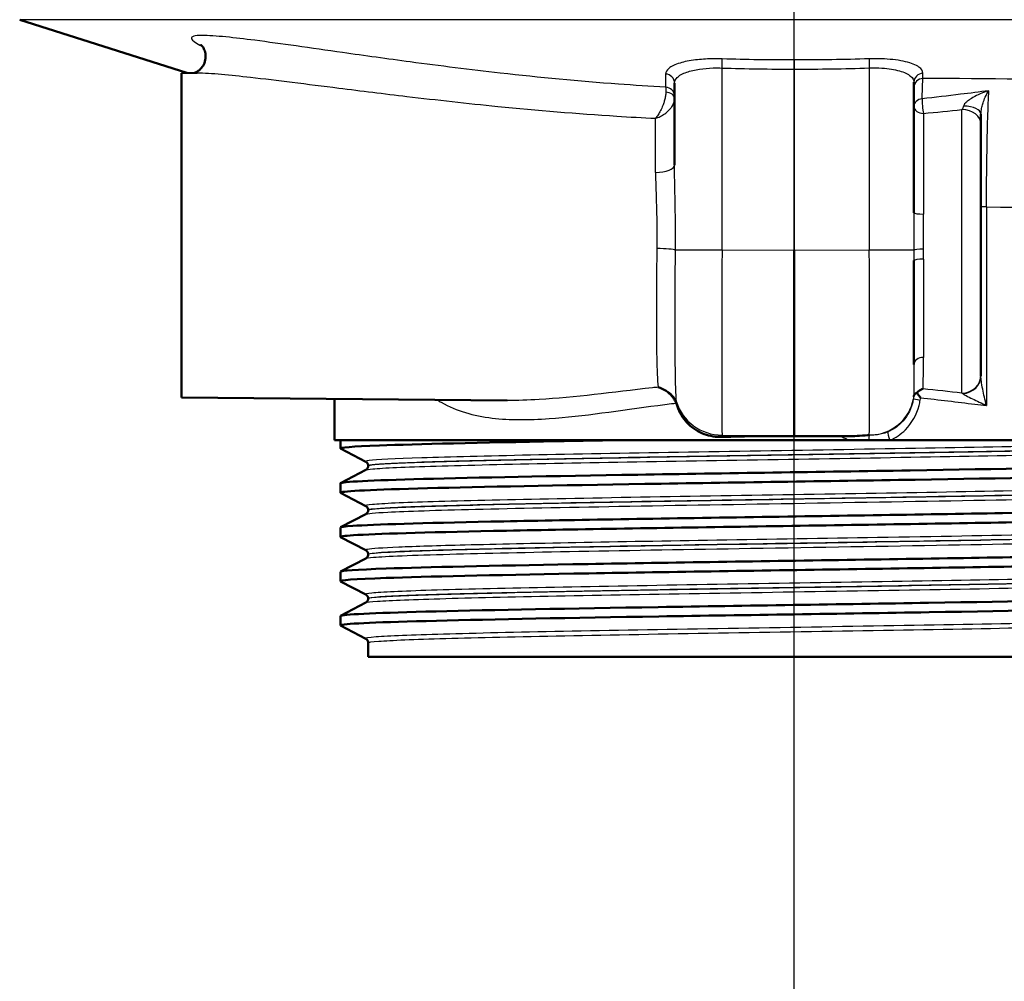
# Paper-space layout 'DF_1' of a CAD drawing. Units: millimetres. Extents: x 0 to 2100, y 0 to 4053.
# Drawn here: x 679 to 730, y 1478 to 1528 of the extents above; entities that cross this region are included whole.
import ezdxf

# ---------------------------------------------------------------- set-up
doc = ezdxf.new("R2010")
doc.units = ezdxf.units.MM
doc.header["$LTSCALE"] = 10
for name, color, linetype, lineweight in [('Centerline(ISO)', 7, 'Continuous', 25), ('Visible Edges(ISO)', 7, 'Continuous', 50), ('Visible Tangent Edges(ISO)', 7, 'Continuous', 25)]:
    doc.layers.add(name, color=color, linetype=linetype, lineweight=lineweight)

psp = doc.layouts.new('DF_1')

# ---------------------------------------------------------------- linework, layer by layer
at = {"layer": 'Centerline(ISO)', "linetype": 'Continuous'}
psp.add_line((719.514, 1469.938), (719.514, 1573.409), dxfattribs=at)
at = {"layer": 'Visible Edges(ISO)'}
for p, q in [((687.793, 1525.411), (679.068, 1528.19)), ((687.514, 1525.408), (688.332, 1525.416)), ((687.514, 1508.467), (687.514, 1525.408)), ((713.264, 1524.878), (713.264, 1520.602)), ((725.764, 1518.111), (725.764, 1524.924)), ((729.264, 1522.742), (729.264, 1523.274)), ((729.264, 1522.742), (729.264, 1509.652)), ((719.514, 1516.142), (719.514, 1506.482)), ((725.764, 1515.621), (725.764, 1510.199)), ((729.264, 1509.592), (729.264, 1509.652)), ((687.514, 1508.467), (704.523, 1508.319)), ((695.514, 1506.238), (695.514, 1508.397)), ((719.514, 1506.459), (719.514, 1506.482)), ((722.394, 1506.238), (695.514, 1506.238)), ((695.814, 1505.815), (695.814, 1506.238)), ((722.394, 1506.238), (723.392, 1506.238)), ((723.392, 1506.238), (724.501, 1506.238)), ((743.514, 1506.238), (724.501, 1506.238)), ((697.141, 1505.118), (695.825, 1505.804)), ((695.825, 1504.007), (697.141, 1504.693)), ((697.264, 1504.903), (697.264, 1504.908)), ((695.814, 1503.506), (695.814, 1503.996)), ((697.141, 1502.809), (695.825, 1503.495)), ((695.825, 1501.698), (697.141, 1502.384)), ((697.264, 1502.594), (697.264, 1502.599)), ((695.814, 1501.197), (695.814, 1501.687)), ((697.141, 1500.5), (695.825, 1501.186)), ((695.825, 1499.389), (697.141, 1500.075)), ((697.264, 1500.285), (697.264, 1500.29)), ((695.814, 1498.888), (695.814, 1499.378)), ((697.141, 1498.191), (695.825, 1498.877)), ((695.825, 1497.08), (697.141, 1497.766)), ((697.264, 1497.976), (697.264, 1497.981)), ((695.814, 1496.579), (695.814, 1497.069)), ((697.141, 1495.882), (695.825, 1496.568)), ((697.264, 1494.938), (697.264, 1495.672)), ((697.264, 1494.938), (741.764, 1494.938))]:
    psp.add_line(p, q, dxfattribs=at)
for major_axis, start_param, end_param in [((24, -0.234), 1.5734, 1.731213), ((24, 0.234), 1.465026, 1.568193)]:
    psp.add_ellipse((719.514, 1500.037), major_axis=major_axis, ratio=0.267579, start_param=start_param, end_param=end_param, dxfattribs=at)
for points, knots in [([(688.521, 1526.895), (688.521, 1526.895), (688.521, 1526.895), (688.525, 1526.892), (688.539, 1526.881), (688.585, 1526.831), (688.61, 1526.801), (688.669, 1526.71), (688.702, 1526.65), (688.758, 1526.484), (688.781, 1526.375), (688.775, 1526.146), (688.753, 1526.03), (688.672, 1525.828), (688.617, 1525.742), (688.499, 1525.601), (688.437, 1525.551), (688.33, 1525.477), (688.286, 1525.455), (688.22, 1525.427), (688.197, 1525.419), (688.181, 1525.414)], [29.505578, 29.505578, 29.505578, 29.505578, 29.5101525, 29.5101525, 29.5363624, 29.5363624, 29.5542641, 29.5542641, 29.5708596, 29.5708596, 29.5871876, 29.5871876, 29.6011978, 29.6011978, 29.6148246, 29.6148246, 29.6302394, 29.6302394, 29.6467956, 29.6467956, 29.6627003, 29.6627003, 29.6627003, 29.6627003]), ([(712.403, 1509.011), (712.405, 1509.01), (712.406, 1509.01), (712.548, 1508.969), (712.688, 1508.904), (712.819, 1508.817)], [-0.0005542, -0.0005542, -0.0005542, -0.0005542, 0, 0, 0.05067187, 0.05067187, 0.05067187, 0.05067187]), ([(712.819, 1508.817), (712.936, 1508.739), (713.047, 1508.642), (713.185, 1508.476), (713.225, 1508.419), (713.295, 1508.303), (713.324, 1508.243), (713.348, 1508.182)], [0, 0, 0, 0, 0.04514261, 0.04514261, 0.06604877, 0.06604877, 0.0859551, 0.0859551, 0.0859551, 0.0859551]), ([(725.748, 1508.519), (725.748, 1508.52), (725.748, 1508.521), (725.753, 1508.549), (725.764, 1508.576), (725.795, 1508.628), (725.817, 1508.652), (725.864, 1508.693), (725.888, 1508.71), (725.915, 1508.725)], [-0.07006985, -0.07006985, -0.07006985, -0.07006985, -0.06971186, -0.06971186, -0.05352589, -0.05352589, -0.0378698, -0.0378698, -0.02568898, -0.02568898, -0.02568898, -0.02568898]), ([(725.915, 1508.725), (725.944, 1508.755), (725.974, 1508.782), (726.079, 1508.861), (726.158, 1508.9), (726.238, 1508.923), (726.239, 1508.924), (726.24, 1508.924)], [-0.04195336, -0.04195336, -0.04195336, -0.04195336, -0.02908555, -0.02908555, 0, 0, 0.00038891, 0.00038891, 0.00038891, 0.00038891]), ([(725.915, 1508.725), (725.933, 1508.7), (725.951, 1508.674), (726.012, 1508.589), (726.058, 1508.528), (726.106, 1508.465), (726.106, 1508.464), (726.107, 1508.463)], [-0.03423624, -0.03423624, -0.03423624, -0.03423624, -0.02362342, -0.02362342, 0, 0, 0.00038211, 0.00038211, 0.00038211, 0.00038211]), ([(715.742, 1506.414), (715.437, 1506.403), (715.111, 1506.452), (714.502, 1506.68), (714.219, 1506.863), (713.771, 1507.298), (713.578, 1507.58), (713.423, 1507.961), (713.397, 1508.033), (713.375, 1508.105)], [0.3893111, 0.3893111, 0.3893111, 0.3893111, 0.4818569, 0.4818569, 0.5766098, 0.5766098, 0.6721099, 0.6721099, 0.6937269, 0.6937269, 0.6937269, 0.6937269]), ([(721.986, 1506.448), (722.137, 1506.445), (722.291, 1506.446), (722.603, 1506.455), (722.762, 1506.463), (723.139, 1506.486), (723.341, 1506.502), (723.419, 1506.508), (723.421, 1506.508), (723.423, 1506.508)], [0, 0, 0, 0, 0.0456981, 0.0456981, 0.0936208, 0.0936208, 0.1607591, 0.1607591, 0.1621402, 0.1621402, 0.1621402, 0.1621402]), ([(695.829, 1505.804), (695.73, 1505.859), (696.422, 1505.914), (697.864, 1505.969), (699.807, 1506.043), (703.105, 1506.117), (707.185, 1506.191), (708.043, 1506.207), (708.934, 1506.222), (709.852, 1506.238)], [32.956945, 32.956945, 32.956945, 32.956945, 33.405662, 33.405662, 33.405662, 34.010412, 34.010412, 34.010412, 34.137582, 34.137582, 34.137582, 34.137582]), ([(695.814, 1503.996), (695.814, 1503.997), (695.814, 1503.999), (695.815, 1504), (695.86, 1504.074), (697.393, 1504.148), (700.148, 1504.222), (702.901, 1504.296), (706.862, 1504.37), (711.345, 1504.444), (715.869, 1504.519), (720.906, 1504.594), (725.566, 1504.668), (730.202, 1504.743), (734.446, 1504.817), (737.556, 1504.891), (740.66, 1504.966), (742.62, 1505.04), (743.097, 1505.114), (743.198, 1505.13), (743.232, 1505.146), (743.2, 1505.162)], [26.703538, 26.703538, 26.703538, 26.703538, 26.713012, 26.713012, 26.713012, 27.317929, 27.317929, 27.317929, 27.922431, 27.922431, 27.922431, 28.532532, 28.532532, 28.532532, 29.139584, 29.139584, 29.139584, 29.745487, 29.745487, 29.745487, 29.874908, 29.874908, 29.874908, 29.874908]), ([(697.264, 1504.908), (697.264, 1504.939), (697.258, 1504.97), (697.238, 1505.021), (697.226, 1505.041), (697.202, 1505.071), (697.191, 1505.082), (697.172, 1505.098), (697.164, 1505.104), (697.151, 1505.113), (697.145, 1505.116), (697.141, 1505.118)], [7.1675378, 7.1675378, 7.1675378, 7.1675378, 7.18156034, 7.18156034, 7.19558289, 7.19558289, 7.20960544, 7.20960544, 7.22362798, 7.22362798, 7.23765053, 7.23765053, 7.23765053, 7.23765053]), ([(695.825, 1503.495), (695.812, 1503.501), (695.811, 1503.508), (695.821, 1503.515), (695.937, 1503.589), (697.545, 1503.663), (700.365, 1503.737), (703.184, 1503.812), (707.201, 1503.886), (711.717, 1503.96), (716.231, 1504.034), (721.224, 1504.108), (725.831, 1504.182), (730.434, 1504.256), (734.631, 1504.33), (737.695, 1504.404), (740.855, 1504.481), (742.793, 1504.557), (743.151, 1504.634), (743.193, 1504.642), (743.213, 1504.651), (743.213, 1504.66)], [26.67376, 26.67376, 26.67376, 26.67376, 26.72768, 26.72768, 26.72768, 27.333656, 27.333656, 27.333656, 27.939119, 27.939119, 27.939119, 28.544115, 28.544115, 28.544115, 29.148688, 29.148688, 29.148688, 29.772299, 29.772299, 29.772299, 29.84513, 29.84513, 29.84513, 29.84513]), ([(697.264, 1504.903), (697.264, 1504.871), (697.258, 1504.841), (697.238, 1504.79), (697.226, 1504.77), (697.202, 1504.74), (697.191, 1504.729), (697.172, 1504.713), (697.164, 1504.707), (697.151, 1504.698), (697.145, 1504.695), (697.141, 1504.693)], [47.54293075, 47.54293075, 47.54293075, 47.54293075, 47.55693322, 47.55693322, 47.57093569, 47.57093569, 47.58493816, 47.58493816, 47.59894063, 47.59894063, 47.6129431, 47.6129431, 47.6129431, 47.6129431]), ([(695.821, 1501.687), (695.82, 1501.716), (696.03, 1501.744), (696.457, 1501.773), (697.563, 1501.847), (700.114, 1501.921), (703.668, 1501.995), (707.22, 1502.069), (711.758, 1502.143), (716.497, 1502.218), (721.233, 1502.292), (726.149, 1502.366), (730.392, 1502.44), (734.633, 1502.514), (738.184, 1502.588), (740.429, 1502.662), (742.359, 1502.725), (743.317, 1502.789), (743.202, 1502.853)], [20.420352, 20.420352, 20.420352, 20.420352, 20.653886, 20.653886, 20.653886, 21.258792, 21.258792, 21.258792, 21.863485, 21.863485, 21.863485, 22.467976, 22.467976, 22.467976, 23.072278, 23.072278, 23.072278, 23.591723, 23.591723, 23.591723, 23.591723]), ([(697.264, 1502.599), (697.264, 1502.63), (697.258, 1502.661), (697.238, 1502.712), (697.226, 1502.732), (697.202, 1502.762), (697.191, 1502.773), (697.172, 1502.789), (697.164, 1502.795), (697.151, 1502.804), (697.145, 1502.807), (697.141, 1502.809)], [21.21732735, 21.21732735, 21.21732735, 21.21732735, 21.23131985, 21.23131985, 21.24531234, 21.24531234, 21.25930484, 21.25930484, 21.27329733, 21.27329733, 21.28728983, 21.28728983, 21.28728983, 21.28728983]), ([(697.264, 1502.594), (697.264, 1502.562), (697.258, 1502.532), (697.238, 1502.481), (697.226, 1502.461), (697.202, 1502.431), (697.191, 1502.42), (697.172, 1502.404), (697.164, 1502.398), (697.151, 1502.389), (697.145, 1502.386), (697.141, 1502.384)], [33.49338191, 33.49338191, 33.49338191, 33.49338191, 33.50736567, 33.50736567, 33.52134943, 33.52134943, 33.53533319, 33.53533319, 33.54931695, 33.54931695, 33.56330071, 33.56330071, 33.56330071, 33.56330071]), ([(695.833, 1501.186), (695.768, 1501.219), (695.989, 1501.252), (696.501, 1501.286), (697.644, 1501.36), (700.231, 1501.434), (703.814, 1501.508), (707.396, 1501.582), (711.956, 1501.656), (716.703, 1501.73), (721.448, 1501.804), (726.36, 1501.879), (730.585, 1501.953), (734.809, 1502.027), (738.33, 1502.101), (740.536, 1502.175), (742.287, 1502.234), (743.204, 1502.293), (743.211, 1502.351)], [20.390575, 20.390575, 20.390575, 20.390575, 20.661669, 20.661669, 20.661669, 21.267079, 21.267079, 21.267079, 21.872253, 21.872253, 21.872253, 22.4772, 22.4772, 22.4772, 23.081933, 23.081933, 23.081933, 23.561945, 23.561945, 23.561945, 23.561945]), ([(695.819, 1499.378), (695.825, 1499.434), (696.64, 1499.489), (698.21, 1499.545), (700.313, 1499.619), (703.761, 1499.694), (707.952, 1499.768), (712.14, 1499.843), (717.051, 1499.917), (721.826, 1499.991), (726.598, 1500.066), (731.214, 1500.14), (734.867, 1500.214), (738.518, 1500.289), (741.192, 1500.363), (742.421, 1500.437), (743.007, 1500.473), (743.264, 1500.508), (743.195, 1500.544)], [14.137167, 14.137167, 14.137167, 14.137167, 14.590678, 14.590678, 14.590678, 15.198327, 15.198327, 15.198327, 15.80565, 15.80565, 15.80565, 16.412659, 16.412659, 16.412659, 17.019365, 17.019365, 17.019365, 17.308537, 17.308537, 17.308537, 17.308537]), ([(697.264, 1500.29), (697.264, 1500.322), (697.258, 1500.352), (697.238, 1500.403), (697.226, 1500.423), (697.202, 1500.453), (697.191, 1500.464), (697.172, 1500.48), (697.164, 1500.486), (697.151, 1500.495), (697.145, 1500.498), (697.141, 1500.5)], [35.26690036, 35.26690036, 35.26690036, 35.26690036, 35.28088209, 35.28088209, 35.29486381, 35.29486381, 35.30884554, 35.30884554, 35.32282726, 35.32282726, 35.33680898, 35.33680898, 35.33680898, 35.33680898]), ([(695.83, 1498.877), (695.724, 1498.936), (696.533, 1498.995), (698.198, 1499.054), (700.308, 1499.129), (703.778, 1499.204), (707.996, 1499.279), (712.194, 1499.353), (717.114, 1499.428), (721.893, 1499.502), (726.67, 1499.576), (731.285, 1499.651), (734.931, 1499.725), (738.576, 1499.8), (741.236, 1499.874), (742.447, 1499.949), (742.956, 1499.98), (743.208, 1500.011), (743.206, 1500.042)], [14.107389, 14.107389, 14.107389, 14.107389, 14.589579, 14.589579, 14.589579, 15.200454, 15.200454, 15.200454, 15.808506, 15.808506, 15.808506, 16.416219, 16.416219, 16.416219, 17.023603, 17.023603, 17.023603, 17.27876, 17.27876, 17.27876, 17.27876]), ([(697.264, 1500.285), (697.264, 1500.254), (697.258, 1500.223), (697.238, 1500.172), (697.226, 1500.152), (697.202, 1500.122), (697.191, 1500.111), (697.172, 1500.095), (697.164, 1500.089), (697.151, 1500.08), (697.145, 1500.077), (697.141, 1500.075)], [19.44385803, 19.44385803, 19.44385803, 19.44385803, 19.45784261, 19.45784261, 19.47182719, 19.47182719, 19.48581177, 19.48581177, 19.49979635, 19.49979635, 19.51378093, 19.51378093, 19.51378093, 19.51378093]), ([(695.827, 1496.568), (695.805, 1496.579), (695.814, 1496.589), (695.853, 1496.6), (696.127, 1496.674), (697.887, 1496.748), (700.828, 1496.822), (703.769, 1496.896), (707.877, 1496.971), (712.44, 1497.045), (717.001, 1497.119), (721.998, 1497.193), (726.561, 1497.267), (731.124, 1497.341), (735.234, 1497.415), (738.179, 1497.489), (741.124, 1497.563), (742.89, 1497.638), (743.173, 1497.712), (743.2, 1497.719), (743.214, 1497.726), (743.213, 1497.733)], [7.824204, 7.824204, 7.824204, 7.824204, 7.911236, 7.911236, 7.911236, 8.516503, 8.516503, 8.516503, 9.121654, 9.121654, 9.121654, 9.72669, 9.72669, 9.72669, 10.331616, 10.331616, 10.331616, 10.936434, 10.936434, 10.936434, 10.995574, 10.995574, 10.995574, 10.995574]), ([(695.815, 1497.069), (695.814, 1497.076), (695.827, 1497.083), (695.852, 1497.09), (696.122, 1497.164), (697.877, 1497.238), (700.813, 1497.312), (703.748, 1497.386), (707.851, 1497.46), (712.41, 1497.535), (716.968, 1497.609), (721.962, 1497.683), (726.526, 1497.757), (731.09, 1497.831), (735.203, 1497.905), (738.153, 1497.979), (741.103, 1498.053), (742.878, 1498.127), (743.17, 1498.201), (743.214, 1498.212), (743.224, 1498.223), (743.201, 1498.235)], [7.853982, 7.853982, 7.853982, 7.853982, 7.910441, 7.910441, 7.910441, 8.515455, 8.515455, 8.515455, 9.120358, 9.120358, 9.120358, 9.725154, 9.725154, 9.725154, 10.329846, 10.329846, 10.329846, 10.934435, 10.934435, 10.934435, 11.025352, 11.025352, 11.025352, 11.025352]), ([(697.264, 1497.981), (697.264, 1498.013), (697.258, 1498.043), (697.238, 1498.094), (697.226, 1498.114), (697.202, 1498.144), (697.191, 1498.155), (697.172, 1498.171), (697.164, 1498.177), (697.151, 1498.186), (697.145, 1498.189), (697.141, 1498.191)], [49.31641634, 49.31641634, 49.31641634, 49.31641634, 49.33040688, 49.33040688, 49.34439742, 49.34439742, 49.35838796, 49.35838796, 49.3723785, 49.3723785, 49.38636904, 49.38636904, 49.38636904, 49.38636904]), ([(697.264, 1497.976), (697.264, 1497.945), (697.258, 1497.914), (697.238, 1497.863), (697.226, 1497.843), (697.202, 1497.813), (697.191, 1497.802), (697.172, 1497.786), (697.164, 1497.78), (697.151, 1497.771), (697.145, 1497.768), (697.141, 1497.766)], [5.39419819, 5.39419819, 5.39419819, 5.39419819, 5.4082031, 5.4082031, 5.422208, 5.422208, 5.4362129, 5.4362129, 5.45021781, 5.45021781, 5.46422271, 5.46422271, 5.46422271, 5.46422271]), ([(697.264, 1495.672), (697.264, 1495.704), (697.258, 1495.734), (697.238, 1495.785), (697.226, 1495.805), (697.202, 1495.835), (697.191, 1495.846), (697.172, 1495.862), (697.164, 1495.868), (697.151, 1495.877), (697.145, 1495.88), (697.141, 1495.882)], [63.36603644, 63.36603644, 63.36603644, 63.36603644, 63.38005513, 63.38005513, 63.39407382, 63.39407382, 63.40809252, 63.40809252, 63.42211121, 63.42211121, 63.4361299, 63.4361299, 63.4361299, 63.4361299])]:
    psp.add_open_spline(points, degree=3, knots=knots, dxfattribs=at)
psp.add_open_spline([(713.375, 1508.105), (713.367, 1508.131), (713.358, 1508.157), (713.348, 1508.182)], degree=3, dxfattribs=at)
at = {"layer": 'Visible Tangent Edges(ISO)'}
for p, q in [((759.96, 1528.19), (679.068, 1528.19)), ((715.742, 1516.167), (715.742, 1525.668)), ((719.514, 1525.612), (719.514, 1516.142)), ((723.435, 1525.673), (723.435, 1516.168)), ((728.273, 1508.702), (728.273, 1523.499)), ((712.273, 1520.223), (712.273, 1523.043)), ((726.26, 1523.299), (726.26, 1518.048)), ((729.555, 1518.417), (729.264, 1518.417)), ((729.555, 1518.417), (729.555, 1508.059)), ((715.742, 1516.167), (713.313, 1516.167)), ((719.514, 1516.142), (715.742, 1516.167)), ((723.435, 1516.168), (719.514, 1516.142)), ((725.764, 1516.168), (723.435, 1516.168)), ((726.26, 1515.692), (726.26, 1510.566)), ((715.742, 1506.414), (715.742, 1506.507)), ((715.742, 1506.507), (719.514, 1506.482)), ((719.514, 1506.482), (723.423, 1506.508))]:
    psp.add_line(p, q, dxfattribs=at)
for centre, major_axis, ratio, start_param, end_param in [((715.738, 1525.668), (0.016, 0.5), 0.008722, 4.712672, 5.976709), ((723.439, 1525.673), (-0.017, 0.5), 0.008722, 0.306322, 1.570501), ((712.764, 1524.878), (0.5, 0), 0.954813, 0, 1.506104), ((726.264, 1524.924), (-0.5, 0), 0.954795, 4.776786, 6.283185), ((726.264, 1524.649), (-0.5, 0), 0.954907, 4.778584, 6.283185), ((712.764, 1524.196), (0.5, 0), 0.955114, 0, 1.501415), ((712.764, 1524.064), (0.5, 0), 0.690236, 0, 1.488058), ((726.264, 1523.665), (-0.5, 0), 0.810355, 4.857373, 6.283185), ((726.264, 1523.665), (0.048, -0.498), 0.114845, 3.764814, 5.527358), ((726.264, 1523.665), (-0.5, 0), 0.731931, 0, 1.56207), ((728.264, 1522.742), (1, 0), 0.756437, 0, 1.56207), ((728.264, 1523.274), (1, 0), 0.412318, 0, 1.485362), ((712.264, 1520.602), (1, 0), 0.378224, 4.721116, 6.283185), ((726.264, 1518.111), (-0.5, 0), 0.12769, 0, 1.56207), ((712.333, 1516.167), (1, -0.016), 0.079673, 0.198936, 1.563348), ((715.764, 1516.168), (0.017, 10), 0.002182, 1.570844, 2.880106), ((723.414, 1516.169), (0.016, -10), 0.002051, 0.261801, 1.570748), ((726.264, 1516.168), (-0.5, -0.001), 0.083741, 4.72101, 6.268056), ((726.264, 1515.621), (-0.5, 0), 0.143294, 4.721116, 6.283185), ((726.264, 1510.199), (-0.5, 0), 0.733155, 4.721116, 6.283185), ((728.264, 1509.652), (1, 0), 0.949469, 4.721116, 6.283185), ((728.264, 1509.592), (1, 0), 0.915233, 4.760516, 6.283185), ((712.406, 1507.968), (0.995, 0.098), 0.925071, 0.19327, 1.054131), ((715.764, 1508.922), (-2.5, 0), 0.96601, 0.286072, 1.56207), ((723.414, 1508.778), (2.35, 0), 0.96601, 4.728151, 6.121231), ((726.227, 1508.335), (-0.494, 0.079), 0.044897, 0.041738, 1.296825), ((723.459, 1506.026), (0.014, 0.5), 0.160959, 0.264979, 1.137056), ((724.605, 1506.238), (-0.193, 0.461), 0.192252, 0.24166, 1.490352)]:
    psp.add_ellipse(centre, major_axis=major_axis, ratio=ratio, start_param=start_param, end_param=end_param, dxfattribs=at)
for points, knots in [([(712.799, 1524.673), (711.975, 1524.717), (711.153, 1524.769), (708.272, 1524.977), (706.218, 1525.173), (702.587, 1525.581), (701.016, 1525.778), (698.272, 1526.145), (697.09, 1526.31), (695.109, 1526.591), (694.3, 1526.707), (692.768, 1526.923), (692.04, 1527.024), (690.816, 1527.181), (690.31, 1527.242), (689.364, 1527.337), (688.918, 1527.371), (688.4, 1527.367), (688.252, 1527.355), (688.061, 1527.301), (688.018, 1527.257), (688.069, 1527.114), (688.235, 1526.996), (688.515, 1526.845), (688.563, 1526.82), (688.613, 1526.795)], [-32.354728, -32.354728, -32.354728, -32.354728, -32.1051, -32.1051, -31.478016, -31.478016, -30.995644, -30.995644, -30.624588, -30.624588, -30.363838, -30.363838, -30.121908, -30.121908, -29.941194, -29.941194, -29.759406, -29.759406, -29.665112, -29.665112, -29.571135, -29.571135, -29.431968, -29.431968, -29.405165, -29.405165, -29.405165, -29.405165]), ([(715.755, 1526.145), (715.569, 1526.151), (715.382, 1526.152), (714.904, 1526.141), (714.622, 1526.121), (714.054, 1526.052), (713.779, 1525.998), (713.288, 1525.852), (713.087, 1525.756), (712.851, 1525.557), (712.796, 1525.457), (712.796, 1525.354)], [0, 0, 0, 0, 0.0559471, 0.0559471, 0.1454623, 0.1454623, 0.2501874, 0.2501874, 0.3710304, 0.3710304, 0.4752182, 0.4752182, 0.4752182, 0.4752182]), ([(719.514, 1526.089), (719.514, 1526.073), (719.514, 1526.049), (719.514, 1525.987), (719.514, 1525.95), (719.514, 1525.865), (719.514, 1525.817), (719.514, 1525.717), (719.514, 1525.665), (719.514, 1525.612)], [0, 0, 0, 0, 0.25, 0.25, 0.5, 0.5, 0.75, 0.75, 1, 1, 1, 1]), ([(726.232, 1525.4), (726.232, 1525.513), (726.163, 1525.622), (725.872, 1525.829), (725.631, 1525.925), (725.014, 1526.072), (724.632, 1526.122), (723.961, 1526.157), (723.689, 1526.159), (723.422, 1526.15)], [0, 0, 0, 0, 0.1138678, 0.1138678, 0.2415112, 0.2415112, 0.3707308, 0.3707308, 0.451493, 0.451493, 0.451493, 0.451493]), ([(713.264, 1524.878), (713.264, 1524.981), (713.31, 1525.081), (713.508, 1525.28), (713.677, 1525.376), (714.089, 1525.521), (714.318, 1525.575), (714.794, 1525.645), (715.03, 1525.665), (715.43, 1525.675), (715.587, 1525.674), (715.742, 1525.668)], [-0.4752182, -0.4752182, -0.4752182, -0.4752182, -0.3710304, -0.3710304, -0.2501874, -0.2501874, -0.1454623, -0.1454623, -0.0559471, -0.0559471, 0, 0, 0, 0]), ([(723.435, 1525.673), (723.656, 1525.682), (723.882, 1525.68), (724.437, 1525.646), (724.754, 1525.595), (725.265, 1525.449), (725.465, 1525.353), (725.706, 1525.146), (725.764, 1525.037), (725.764, 1524.924)], [-0.451493, -0.451493, -0.451493, -0.451493, -0.3707308, -0.3707308, -0.2415112, -0.2415112, -0.1138678, -0.1138678, 0, 0, 0, 0]), ([(688.332, 1525.416), (688.334, 1525.416), (688.336, 1525.416), (688.682, 1525.418), (689.131, 1525.388), (690.082, 1525.304), (690.591, 1525.25), (691.822, 1525.111), (692.554, 1525.021), (694.095, 1524.829), (694.908, 1524.726), (696.902, 1524.476), (698.091, 1524.329), (700.854, 1524.003), (702.436, 1523.827), (706.096, 1523.464), (708.169, 1523.29), (710.922, 1523.115), (711.597, 1523.076), (712.273, 1523.043)], [29.758368, 29.758368, 29.758368, 29.758368, 29.759406, 29.759406, 29.941194, 29.941194, 30.121908, 30.121908, 30.363838, 30.363838, 30.624588, 30.624588, 30.995644, 30.995644, 31.478016, 31.478016, 32.1051, 32.1051, 32.308147, 32.308147, 32.308147, 32.308147]), ([(712.796, 1525.354), (712.797, 1525.24), (712.797, 1525.127), (712.798, 1524.899), (712.798, 1524.786), (712.799, 1524.673)], [-0.2296241, -0.2296241, -0.2296241, -0.2296241, -0.1148121, -0.1148121, 0, 0, 0, 0]), ([(726.192, 1524.066), (726.193, 1524.097), (726.194, 1524.129), (726.206, 1524.579), (726.219, 1524.907), (726.231, 1525.125)], [0.6069243, 0.6069243, 0.6069243, 0.6069243, 0.6218492, 0.6218492, 0.8264097, 0.8264097, 0.8264097, 0.8264097]), ([(726.231, 1525.125), (726.231, 1525.171), (726.231, 1525.217), (726.232, 1525.309), (726.232, 1525.354), (726.232, 1525.4)], [-0.09262871, -0.09262871, -0.09262871, -0.09262871, -0.04631436, -0.04631436, 0, 0, 0, 0]), ([(748.321, 1524.484), (748.563, 1524.562), (748.157, 1524.64), (746.249, 1524.773), (744.957, 1524.83), (743.322, 1524.88), (739.34, 1525.003), (733.104, 1525.091), (726.231, 1525.125)], [-21.426244, -21.426244, -21.426244, -21.426244, -20.290454, -20.290454, -19.362916, -19.362916, -19.362916, -17.103631, -17.103631, -17.103631, -17.103631]), ([(712.799, 1524.673), (712.801, 1524.648), (712.802, 1524.612), (712.804, 1524.523), (712.805, 1524.469), (712.805, 1524.408)], [0, 0, 0, 0, 0.01264666, 0.01264666, 0.0252872, 0.0252872, 0.0252872, 0.0252872]), ([(729.675, 1524.483), (729.183, 1524.419), (728.692, 1524.356), (727.531, 1524.214), (726.862, 1524.136), (726.192, 1524.066)], [0.4640985, 0.4640985, 0.4640985, 0.4640985, 0.6147271, 0.6147271, 0.8196361, 0.8196361, 0.8196361, 0.8196361]), ([(729.675, 1524.483), (729.488, 1524.426), (729.301, 1524.354), (728.998, 1524.214), (728.873, 1524.147), (728.689, 1524.033), (728.622, 1523.986), (728.522, 1523.905), (728.485, 1523.871), (728.424, 1523.808), (728.4, 1523.778), (728.367, 1523.727), (728.356, 1523.705), (728.349, 1523.685)], [-0.2634822, -0.2634822, -0.2634822, -0.2634822, -0.1782152, -0.1782152, -0.1152398, -0.1152398, -0.0741513, -0.0741513, -0.0455815, -0.0455815, -0.0194849, -0.0194849, 0, 0, 0, 0]), ([(729.264, 1523.274), (729.264, 1523.301), (729.265, 1523.33), (729.271, 1523.401), (729.277, 1523.444), (729.292, 1523.535), (729.302, 1523.584), (729.33, 1523.704), (729.35, 1523.775), (729.406, 1523.949), (729.445, 1524.052), (729.545, 1524.272), (729.609, 1524.387), (729.675, 1524.483)], [0, 0, 0, 0, 0.0194849, 0.0194849, 0.0455815, 0.0455815, 0.0741513, 0.0741513, 0.1152398, 0.1152398, 0.1782152, 0.1782152, 0.2634822, 0.2634822, 0.2634822, 0.2634822]), ([(729.555, 1518.417), (729.555, 1518.829), (729.557, 1519.245), (729.565, 1520.306), (729.573, 1520.932), (729.594, 1522.071), (729.606, 1522.587), (729.636, 1523.614), (729.655, 1524.104), (729.675, 1524.483)], [0, 0, 0, 0, 0.1148122, 0.1148122, 0.2985117, 0.2985117, 0.4729397, 0.4729397, 0.6930395, 0.6930395, 0.6930395, 0.6930395]), ([(712.805, 1524.408), (712.806, 1524.373), (712.804, 1524.336), (712.794, 1524.234), (712.784, 1524.169), (712.755, 1524.032), (712.736, 1523.961), (712.695, 1523.83), (712.674, 1523.769), (712.614, 1523.616), (712.573, 1523.527), (712.49, 1523.367), (712.449, 1523.294), (712.362, 1523.16), (712.318, 1523.098), (712.273, 1523.043)], [0, 0, 0, 0, 0.00720955, 0.00720955, 0.01874482, 0.01874482, 0.03077403, 0.03077403, 0.04154965, 0.04154965, 0.05873079, 0.05873079, 0.07487903, 0.07487903, 0.09144823, 0.09144823, 0.09144823, 0.09144823]), ([(712.273, 1523.043), (712.355, 1523.068), (712.438, 1523.1), (712.597, 1523.178), (712.675, 1523.223), (712.828, 1523.329), (712.904, 1523.392), (713.016, 1523.507), (713.056, 1523.554), (713.133, 1523.659), (713.168, 1523.718), (713.223, 1523.837), (713.243, 1523.897), (713.261, 1523.993), (713.264, 1524.029), (713.264, 1524.064)], [-0.09144823, -0.09144823, -0.09144823, -0.09144823, -0.07487903, -0.07487903, -0.05873079, -0.05873079, -0.04154965, -0.04154965, -0.03077403, -0.03077403, -0.01874482, -0.01874482, -0.00720955, -0.00720955, 0, 0, 0, 0]), ([(728.349, 1523.685), (728.338, 1523.649), (728.325, 1523.616), (728.299, 1523.553), (728.286, 1523.524), (728.273, 1523.499)], [-0.06673173, -0.06673173, -0.06673173, -0.06673173, -0.0333178, -0.0333178, 0, 0, 0, 0]), ([(713.313, 1516.167), (713.313, 1516.169), (713.313, 1516.171), (713.324, 1517.1), (713.311, 1518.03), (713.278, 1519.509), (713.264, 1520.067), (713.264, 1520.602)], [-0.450666, -0.450666, -0.450666, -0.450666, -0.4501357, -0.4501357, -0.1731291, -0.1731291, 0, 0, 0, 0]), ([(712.273, 1520.223), (712.273, 1519.744), (712.293, 1519.244), (712.339, 1517.917), (712.356, 1517.083), (712.341, 1516.25), (712.341, 1516.248), (712.341, 1516.247)], [0, 0, 0, 0, 0.1731291, 0.1731291, 0.4501357, 0.4501357, 0.450666, 0.450666, 0.450666, 0.450666]), ([(729.555, 1518.417), (733.431, 1518.372), (736.825, 1518.3), (739.249, 1518.211), (740.611, 1518.16), (741.692, 1518.103), (742.656, 1518.024), (742.858, 1518.003), (743.021, 1517.983)], [17.711851, 17.711851, 17.711851, 17.711851, 19.362916, 19.362916, 19.362916, 20.290454, 20.290454, 20.602476, 20.602476, 20.602476, 20.602476]), ([(725.764, 1518.111), (725.764, 1517.79), (725.763, 1517.466), (725.763, 1516.816), (725.763, 1516.491), (725.764, 1516.168)], [-0.1943659, -0.1943659, -0.1943659, -0.1943659, -0.097183, -0.097183, 0, 0, 0, 0]), ([(726.259, 1516.21), (726.259, 1516.515), (726.259, 1516.823), (726.259, 1517.437), (726.26, 1517.744), (726.26, 1518.048)], [0, 0, 0, 0, 0.097183, 0.097183, 0.1943659, 0.1943659, 0.1943659, 0.1943659]), ([(712.341, 1516.247), (712.331, 1515.692), (712.325, 1515.136), (712.313, 1513.73), (712.311, 1512.91), (712.317, 1511.582), (712.323, 1511.047), (712.346, 1509.935), (712.367, 1509.398), (712.403, 1509.011)], [-1.063166, -1.063166, -1.063166, -1.063166, -0.876985, -0.876985, -0.579096, -0.579096, -0.348716, -0.348716, -0.032976, -0.032976, -0.032976, -0.032976]), ([(713.366, 1508.241), (713.335, 1508.63), (713.317, 1509.23), (713.3, 1510.489), (713.296, 1511.068), (713.292, 1512.515), (713.293, 1513.415), (713.301, 1514.956), (713.306, 1515.564), (713.313, 1516.167)], [0, 0, 0, 0, 0.348716, 0.348716, 0.579096, 0.579096, 0.876985, 0.876985, 1.063166, 1.063166, 1.063166, 1.063166]), ([(725.764, 1516.168), (725.764, 1516.077), (725.764, 1515.985), (725.764, 1515.803), (725.764, 1515.712), (725.764, 1515.621)], [0, 0, 0, 0, 0.02755126, 0.02755126, 0.05510252, 0.05510252, 0.05510252, 0.05510252]), ([(726.26, 1515.692), (726.26, 1515.778), (726.26, 1515.864), (726.26, 1516.037), (726.26, 1516.124), (726.259, 1516.21)], [-0.05510252, -0.05510252, -0.05510252, -0.05510252, -0.02755126, -0.02755126, 0, 0, 0, 0]), ([(725.764, 1510.199), (725.764, 1509.838), (725.763, 1509.512), (725.759, 1508.949), (725.755, 1508.712), (725.748, 1508.519)], [0, 0, 0, 0, 0.1616265, 0.1616265, 0.3203966, 0.3203966, 0.3203966, 0.3203966]), ([(726.24, 1508.924), (726.248, 1509.118), (726.253, 1509.353), (726.259, 1509.903), (726.26, 1510.219), (726.26, 1510.566)], [-0.3203966, -0.3203966, -0.3203966, -0.3203966, -0.1616265, -0.1616265, 0, 0, 0, 0]), ([(729.555, 1508.059), (729.517, 1508.203), (729.48, 1508.349), (729.414, 1508.635), (729.383, 1508.776), (729.357, 1508.911), (729.327, 1509.059), (729.303, 1509.202), (729.273, 1509.429), (729.264, 1509.522), (729.264, 1509.592)], [-0.0007053, -0.0007053, -0.0007053, -0.0007053, 0.0568767, 0.0568767, 0.1144588, 0.1144588, 0.1144588, 0.1777253, 0.1777253, 0.2296229, 0.2296229, 0.2296229, 0.2296229]), ([(712.403, 1509.011), (712.306, 1509), (712.209, 1508.989), (710.034, 1508.745), (708.04, 1508.475), (705.619, 1508.332), (705.062, 1508.314), (704.522, 1508.318)], [-2.7564945, -2.7564945, -2.7564945, -2.7564945, -2.7258558, -2.7258558, -2.0691714, -2.0691714, -1.8667004, -1.8667004, -1.8667004, -1.8667004]), ([(728.273, 1508.702), (728.279, 1508.699), (728.286, 1508.695), (728.299, 1508.687), (728.306, 1508.682), (728.312, 1508.678)], [-0.01667308, -0.01667308, -0.01667308, -0.01667308, -0.00833654, -0.00833654, 0, 0, 0, 0]), ([(728.312, 1508.678), (728.353, 1508.65), (728.418, 1508.612), (728.588, 1508.52), (728.701, 1508.462), (728.823, 1508.402), (728.934, 1508.347), (729.053, 1508.291), (729.299, 1508.175), (729.427, 1508.116), (729.555, 1508.059)], [-0.2296229, -0.2296229, -0.2296229, -0.2296229, -0.1777253, -0.1777253, -0.1144588, -0.1144588, -0.1144588, -0.0568767, -0.0568767, 0.0007053, 0.0007053, 0.0007053, 0.0007053]), ([(700.878, 1508.35), (700.946, 1508.306), (701.015, 1508.264), (701.873, 1507.765), (702.772, 1507.516), (704.672, 1507.29), (705.669, 1507.3), (708.491, 1507.496), (710.405, 1507.8), (712.714, 1508.103), (713.03, 1508.143), (713.348, 1508.182)], [1.24247, 1.24247, 1.24247, 1.24247, 1.278533, 1.278533, 1.682896, 1.682896, 2.069171, 2.069171, 2.725856, 2.725856, 2.829336, 2.829336, 2.829336, 2.829336]), ([(725.733, 1508.412), (725.721, 1508.333), (725.704, 1508.253), (725.58, 1507.779), (725.372, 1507.413), (724.886, 1506.936), (724.651, 1506.782), (724.396, 1506.677)], [-2.2264886, -2.2264886, -2.2264886, -2.2264886, -2.1975305, -2.1975305, -2.0498052, -2.0498052, -1.947568, -1.947568, -1.947568, -1.947568]), ([(724.501, 1506.238), (724.804, 1506.367), (725.083, 1506.555), (725.661, 1507.133), (725.908, 1507.574), (726.055, 1508.144), (726.075, 1508.239), (726.09, 1508.335)], [1.947568, 1.947568, 1.947568, 1.947568, 2.0498052, 2.0498052, 2.1975305, 2.1975305, 2.2264886, 2.2264886, 2.2264886, 2.2264886]), ([(726.107, 1508.463), (727.075, 1508.354), (728.02, 1508.235), (729.15, 1508.104), (729.353, 1508.081), (729.555, 1508.059)], [-3.3665188, -3.3665188, -3.3665188, -3.3665188, -3.0580239, -3.0580239, -2.9901896, -2.9901896, -2.9901896, -2.9901896]), ([(723.423, 1506.508), (723.424, 1506.508), (723.424, 1506.508), (723.426, 1506.509), (723.427, 1506.509), (723.43, 1506.509), (723.432, 1506.509), (723.435, 1506.509)], [0.01280096, 0.01280096, 0.01280096, 0.01280096, 0.012965229, 0.012965229, 0.013312675, 0.013312675, 0.014000118, 0.014000118, 0.014000118, 0.014000118]), ([(723.451, 1506.509), (723.448, 1506.509), (723.446, 1506.509), (723.44, 1506.509), (723.437, 1506.509), (723.435, 1506.509)], [0, 0, 0, 0, 0.001015759, 0.001015759, 0.002031519, 0.002031519, 0.002031519, 0.002031519]), ([(724.396, 1506.677), (724.19, 1506.591), (723.969, 1506.537), (723.648, 1506.508), (723.55, 1506.505), (723.451, 1506.509)], [0, 0, 0, 0, 0.0828049, 0.0828049, 0.1191814, 0.1191814, 0.1191814, 0.1191814]), ([(741.717, 1506.238), (741.567, 1506.218), (741.322, 1506.199), (740.17, 1506.132), (738.796, 1506.084), (735.168, 1505.989), (732.897, 1505.941), (727.821, 1505.846), (724.993, 1505.798), (719.23, 1505.702), (716.268, 1505.655), (710.681, 1505.559), (708.03, 1505.511), (703.456, 1505.416), (701.512, 1505.368), (698.636, 1505.273), (697.69, 1505.225), (697.161, 1505.158), (697.104, 1505.138), (697.143, 1505.118)], [0.426648, 0.426648, 0.426648, 0.426648, 0.78094, 0.78094, 1.651825, 1.651825, 2.522717, 2.522717, 3.39363, 3.39363, 4.264554, 4.264554, 5.13546, 5.13546, 6.006326, 6.006326, 6.87717, 6.87717, 7.237651, 7.237651, 7.237651, 7.237651]), ([(697.266, 1504.908), (697.265, 1504.924), (697.326, 1504.94), (697.822, 1505.003), (698.762, 1505.051), (701.622, 1505.147), (703.555, 1505.194), (708.102, 1505.29), (710.738, 1505.338), (716.291, 1505.433), (719.235, 1505.481), (724.964, 1505.576), (727.775, 1505.624), (732.819, 1505.719), (735.076, 1505.767), (738.682, 1505.862), (740.047, 1505.91), (741.457, 1505.993), (741.761, 1506.028), (741.763, 1506.063)], [-7.167538, -7.167538, -7.167538, -7.167538, -6.87717, -6.87717, -6.006326, -6.006326, -5.13546, -5.13546, -4.264554, -4.264554, -3.39363, -3.39363, -2.522717, -2.522717, -1.651825, -1.651825, -0.78094, -0.78094, -0.142514, -0.142514, -0.142514, -0.142514]), ([(741.762, 1506.057), (741.761, 1506.03), (741.575, 1506.002), (740.562, 1505.927), (739.35, 1505.879), (736.008, 1505.783), (733.864, 1505.735), (729.01, 1505.64), (726.28, 1505.593), (720.66, 1505.499), (717.745, 1505.451), (712.145, 1505.357), (709.44, 1505.309), (704.637, 1505.213), (702.534, 1505.165), (699.3, 1505.068), (698.169, 1505.019), (697.388, 1504.947), (697.266, 1504.925), (697.266, 1504.903)], [-54.567765, -54.567765, -54.567765, -54.567765, -54.067161, -54.067161, -53.191459, -53.191459, -52.3196, -52.3196, -51.455298, -51.455298, -50.59495, -50.59495, -49.727939, -49.727939, -48.845319, -48.845319, -47.951408, -47.951408, -47.542931, -47.542931, -47.542931, -47.542931]), ([(721.986, 1506.448), (721.996, 1506.441), (722.007, 1506.435), (722.138, 1506.356), (722.264, 1506.292), (722.394, 1506.238)], [-0.15045715, -0.15045715, -0.15045715, -0.15045715, -0.14672691, -0.14672691, -0.1035668, -0.1035668, -0.1035668, -0.1035668]), ([(697.143, 1504.692), (697.177, 1504.711), (697.297, 1504.73), (698.041, 1504.797), (699.18, 1504.846), (702.434, 1504.943), (704.55, 1504.992), (709.383, 1505.087), (712.104, 1505.135), (717.738, 1505.23), (720.67, 1505.277), (726.324, 1505.371), (729.071, 1505.419), (733.954, 1505.514), (736.11, 1505.561), (739.472, 1505.657), (740.69, 1505.705), (741.761, 1505.784), (741.944, 1505.816), (741.886, 1505.847)], [47.612943, 47.612943, 47.612943, 47.612943, 47.951408, 47.951408, 48.845319, 48.845319, 49.727939, 49.727939, 50.59495, 50.59495, 51.455298, 51.455298, 52.3196, 52.3196, 53.191459, 53.191459, 54.067161, 54.067161, 54.63786, 54.63786, 54.63786, 54.63786]), ([(741.885, 1503.964), (741.837, 1503.939), (741.636, 1503.914), (740.611, 1503.842), (739.373, 1503.794), (735.983, 1503.699), (733.814, 1503.651), (728.894, 1503.556), (726.121, 1503.508), (720.406, 1503.413), (717.439, 1503.365), (711.776, 1503.269), (709.056, 1503.222), (704.294, 1503.126), (702.232, 1503.078), (699.096, 1502.983), (698.007, 1502.935), (697.208, 1502.861), (697.093, 1502.835), (697.143, 1502.809)], [14.262495, 14.262495, 14.262495, 14.262495, 14.715751, 14.715751, 15.586902, 15.586902, 16.457367, 16.457367, 17.327209, 17.327209, 18.197467, 18.197467, 19.069268, 19.069268, 19.942351, 19.942351, 20.814852, 20.814852, 21.28729, 21.28729, 21.28729, 21.28729]), ([(697.141, 1502.383), (697.21, 1502.419), (697.597, 1502.455), (699.267, 1502.541), (700.829, 1502.591), (704.961, 1502.692), (707.515, 1502.743), (713.411, 1502.849), (716.742, 1502.904), (723.558, 1503.016), (726.998, 1503.073), (732.876, 1503.182), (735.374, 1503.235), (739.117, 1503.336), (740.458, 1503.385), (741.719, 1503.469), (741.949, 1503.503), (741.884, 1503.538)], [33.563301, 33.563301, 33.563301, 33.563301, 34.217923, 34.217923, 35.131943, 35.131943, 36.063766, 36.063766, 37.061757, 37.061757, 38.101717, 38.101717, 39.059822, 39.059822, 39.956601, 39.956601, 40.588097, 40.588097, 40.588097, 40.588097]), ([(741.76, 1503.748), (741.759, 1503.717), (741.527, 1503.687), (740.33, 1503.607), (738.998, 1503.558), (735.276, 1503.456), (732.793, 1503.404), (726.95, 1503.294), (723.53, 1503.237), (716.755, 1503.125), (713.444, 1503.071), (707.584, 1502.965), (705.046, 1502.914), (700.94, 1502.813), (699.387, 1502.763), (697.654, 1502.673), (697.265, 1502.633), (697.264, 1502.594)], [-40.518143, -40.518143, -40.518143, -40.518143, -39.956601, -39.956601, -39.059822, -39.059822, -38.101717, -38.101717, -37.061757, -37.061757, -36.063766, -36.063766, -35.131943, -35.131943, -34.217923, -34.217923, -33.493382, -33.493382, -33.493382, -33.493382]), ([(697.266, 1502.599), (697.265, 1502.621), (697.384, 1502.643), (698.138, 1502.713), (699.221, 1502.761), (702.338, 1502.856), (704.388, 1502.904), (709.122, 1503), (711.826, 1503.048), (717.455, 1503.143), (720.404, 1503.191), (726.084, 1503.286), (728.841, 1503.334), (733.731, 1503.429), (735.886, 1503.477), (739.256, 1503.572), (740.485, 1503.62), (741.558, 1503.696), (741.761, 1503.725), (741.762, 1503.754)], [-21.217327, -21.217327, -21.217327, -21.217327, -20.814852, -20.814852, -19.942351, -19.942351, -19.069268, -19.069268, -18.197467, -18.197467, -17.327209, -17.327209, -16.457367, -16.457367, -15.586902, -15.586902, -14.715751, -14.715751, -14.192469, -14.192469, -14.192469, -14.192469]), ([(741.886, 1501.655), (741.854, 1501.638), (741.751, 1501.621), (741.089, 1501.557), (740.035, 1501.509), (736.9, 1501.412), (734.772, 1501.362), (729.775, 1501.262), (726.867, 1501.211), (721.107, 1501.115), (718.228, 1501.069), (712.887, 1500.979), (710.375, 1500.936), (705.921, 1500.851), (703.96, 1500.809), (700.894, 1500.731), (699.731, 1500.695), (698.002, 1500.621), (697.453, 1500.585), (697.142, 1500.532), (697.111, 1500.516), (697.142, 1500.501)], [28.312054, 28.312054, 28.312054, 28.312054, 28.619646, 28.619646, 29.489758, 29.489758, 30.394114, 30.394114, 31.317066, 31.317066, 32.159798, 32.159798, 32.948764, 32.948764, 33.711002, 33.711002, 34.37986, 34.37986, 35.048718, 35.048718, 35.336809, 35.336809, 35.336809, 35.336809]), ([(697.265, 1500.29), (697.265, 1500.302), (697.3, 1500.314), (697.587, 1500.363), (698.132, 1500.399), (699.852, 1500.473), (701.008, 1500.509), (704.056, 1500.588), (706.006, 1500.629), (710.433, 1500.714), (712.93, 1500.758), (718.239, 1500.847), (721.101, 1500.893), (726.826, 1500.99), (729.717, 1501.041), (734.683, 1501.14), (736.798, 1501.19), (739.913, 1501.287), (740.961, 1501.335), (741.657, 1501.403), (741.762, 1501.424), (741.762, 1501.445)], [-35.2669, -35.2669, -35.2669, -35.2669, -35.048718, -35.048718, -34.37986, -34.37986, -33.711002, -33.711002, -32.948764, -32.948764, -32.159798, -32.159798, -31.317066, -31.317066, -30.394114, -30.394114, -29.489758, -29.489758, -28.619646, -28.619646, -28.242131, -28.242131, -28.242131, -28.242131]), ([(741.764, 1501.439), (741.764, 1501.398), (741.346, 1501.357), (739.505, 1501.265), (737.877, 1501.214), (733.464, 1501.107), (730.637, 1501.052), (724.253, 1500.939), (720.705, 1500.882), (714.115, 1500.772), (711.042, 1500.72), (705.738, 1500.619), (703.428, 1500.569), (699.689, 1500.465), (698.314, 1500.41), (697.405, 1500.332), (697.267, 1500.309), (697.267, 1500.285)], [-26.468627, -26.468627, -26.468627, -26.468627, -25.718807, -25.718807, -24.785403, -24.785403, -23.778796, -23.778796, -22.727814, -22.727814, -21.778811, -21.778811, -20.87079, -20.87079, -19.87642, -19.87642, -19.443858, -19.443858, -19.443858, -19.443858]), ([(697.143, 1500.075), (697.181, 1500.095), (697.317, 1500.114), (698.187, 1500.189), (699.571, 1500.243), (703.334, 1500.347), (705.658, 1500.397), (710.994, 1500.499), (714.086, 1500.551), (720.716, 1500.66), (724.285, 1500.718), (730.708, 1500.831), (733.551, 1500.886), (737.99, 1500.992), (739.627, 1501.043), (741.556, 1501.139), (741.974, 1501.184), (741.887, 1501.229)], [19.513781, 19.513781, 19.513781, 19.513781, 19.87642, 19.87642, 20.87079, 20.87079, 21.778811, 21.778811, 22.727814, 22.727814, 23.778796, 23.778796, 24.785403, 24.785403, 25.718807, 25.718807, 26.538536, 26.538536, 26.538536, 26.538536]), ([(741.886, 1499.346), (741.836, 1499.32), (741.621, 1499.294), (740.538, 1499.22), (739.258, 1499.172), (735.787, 1499.076), (733.593, 1499.028), (728.649, 1498.933), (725.883, 1498.886), (720.192, 1498.791), (717.242, 1498.744), (711.61, 1498.649), (708.903, 1498.601), (704.168, 1498.505), (702.12, 1498.457), (699.02, 1498.362), (697.952, 1498.314), (697.2, 1498.241), (697.095, 1498.216), (697.142, 1498.192)], [42.361574, 42.361574, 42.361574, 42.361574, 42.834349, 42.834349, 43.715765, 43.715765, 44.58638, 44.58638, 45.450696, 45.450696, 46.316262, 46.316262, 47.186756, 47.186756, 48.060561, 48.060561, 48.93415, 48.93415, 49.386369, 49.386369, 49.386369, 49.386369]), ([(697.143, 1497.766), (697.192, 1497.791), (697.396, 1497.816), (698.426, 1497.888), (699.65, 1497.935), (702.996, 1498.03), (705.13, 1498.077), (710.007, 1498.172), (712.773, 1498.219), (718.541, 1498.316), (721.566, 1498.364), (727.354, 1498.462), (730.141, 1498.511), (734.909, 1498.607), (736.941, 1498.655), (739.951, 1498.748), (740.988, 1498.794), (741.811, 1498.866), (741.938, 1498.893), (741.886, 1498.92)], [5.464223, 5.464223, 5.464223, 5.464223, 5.921788, 5.921788, 6.784181, 6.784181, 7.644963, 7.644963, 8.515259, 8.515259, 9.402243, 9.402243, 10.296582, 10.296582, 11.165149, 11.165149, 11.998291, 11.998291, 12.489017, 12.489017, 12.489017, 12.489017]), ([(697.266, 1497.981), (697.266, 1498.002), (697.374, 1498.023), (698.083, 1498.092), (699.145, 1498.14), (702.227, 1498.236), (704.263, 1498.284), (708.97, 1498.379), (711.661, 1498.427), (717.259, 1498.522), (720.191, 1498.569), (725.848, 1498.664), (728.598, 1498.711), (733.512, 1498.806), (735.691, 1498.854), (739.141, 1498.95), (740.413, 1498.998), (741.545, 1499.076), (741.762, 1499.106), (741.762, 1499.136)], [-49.316416, -49.316416, -49.316416, -49.316416, -48.93415, -48.93415, -48.060561, -48.060561, -47.186756, -47.186756, -46.316262, -46.316262, -45.450696, -45.450696, -44.58638, -44.58638, -43.715765, -43.715765, -42.834349, -42.834349, -42.291655, -42.291655, -42.291655, -42.291655]), ([(741.763, 1499.13), (741.763, 1499.107), (741.633, 1499.084), (740.858, 1499.016), (739.826, 1498.97), (736.834, 1498.877), (734.814, 1498.829), (730.074, 1498.733), (727.303, 1498.684), (721.55, 1498.586), (718.543, 1498.537), (712.81, 1498.441), (710.061, 1498.393), (705.214, 1498.299), (703.093, 1498.251), (699.768, 1498.157), (698.551, 1498.11), (697.474, 1498.034), (697.267, 1498.005), (697.266, 1497.976)], [-12.419055, -12.419055, -12.419055, -12.419055, -11.998291, -11.998291, -11.165149, -11.165149, -10.296582, -10.296582, -9.402243, -9.402243, -8.515259, -8.515259, -7.644963, -7.644963, -6.784181, -6.784181, -5.921788, -5.921788, -5.394198, -5.394198, -5.394198, -5.394198]), ([(741.886, 1497.037), (741.849, 1497.017), (741.716, 1496.998), (740.935, 1496.93), (739.815, 1496.883), (736.629, 1496.787), (734.548, 1496.739), (729.759, 1496.644), (727.028, 1496.596), (721.353, 1496.501), (718.383, 1496.453), (712.673, 1496.358), (709.908, 1496.31), (705.019, 1496.215), (702.872, 1496.167), (699.535, 1496.072), (698.329, 1496.024), (697.266, 1495.945), (697.084, 1495.914), (697.142, 1495.883)], [56.411215, 56.411215, 56.411215, 56.411215, 56.770714, 56.770714, 57.641514, 57.641514, 58.51251, 58.51251, 59.383553, 59.383553, 60.25451, 60.25451, 61.125364, 61.125364, 61.996192, 61.996192, 62.867062, 62.867062, 63.43613, 63.43613, 63.43613, 63.43613]), ([(697.266, 1495.672), (697.267, 1495.7), (697.452, 1495.727), (698.457, 1495.802), (699.657, 1495.85), (702.975, 1495.945), (705.109, 1495.993), (709.969, 1496.088), (712.718, 1496.136), (718.393, 1496.231), (721.346, 1496.279), (726.987, 1496.375), (729.7, 1496.422), (734.46, 1496.518), (736.529, 1496.566), (739.695, 1496.661), (740.807, 1496.709), (741.628, 1496.78), (741.763, 1496.803), (741.762, 1496.827)], [-63.366036, -63.366036, -63.366036, -63.366036, -62.867062, -62.867062, -61.996192, -61.996192, -61.125364, -61.125364, -60.25451, -60.25451, -59.383553, -59.383553, -58.51251, -58.51251, -57.641514, -57.641514, -56.770714, -56.770714, -56.341203, -56.341203, -56.341203, -56.341203])]:
    psp.add_open_spline(points, degree=3, knots=knots, dxfattribs=at)
for points in [[(719.514, 1526.089), (718.261, 1526.085), (717.007, 1526.104), (715.755, 1526.145)], [(723.422, 1526.15), (722.12, 1526.105), (720.817, 1526.085), (719.514, 1526.089)], [(715.742, 1525.668), (716.999, 1525.628), (718.257, 1525.609), (719.514, 1525.612)], [(719.514, 1525.612), (720.821, 1525.609), (722.129, 1525.629), (723.435, 1525.673)], [(726.26, 1523.299), (726.933, 1523.36), (727.603, 1523.428), (728.273, 1523.499)], [(728.273, 1508.702), (727.606, 1508.776), (726.929, 1508.852), (726.24, 1508.924)], [(713.375, 1508.105), (713.372, 1508.149), (713.369, 1508.194), (713.366, 1508.241)], [(725.748, 1508.519), (725.744, 1508.484), (725.739, 1508.448), (725.733, 1508.412)], [(726.09, 1508.335), (726.096, 1508.377), (726.102, 1508.42), (726.107, 1508.463)]]:
    psp.add_open_spline(points, degree=3, dxfattribs=at)

doc.saveas('drawing.dxf')
